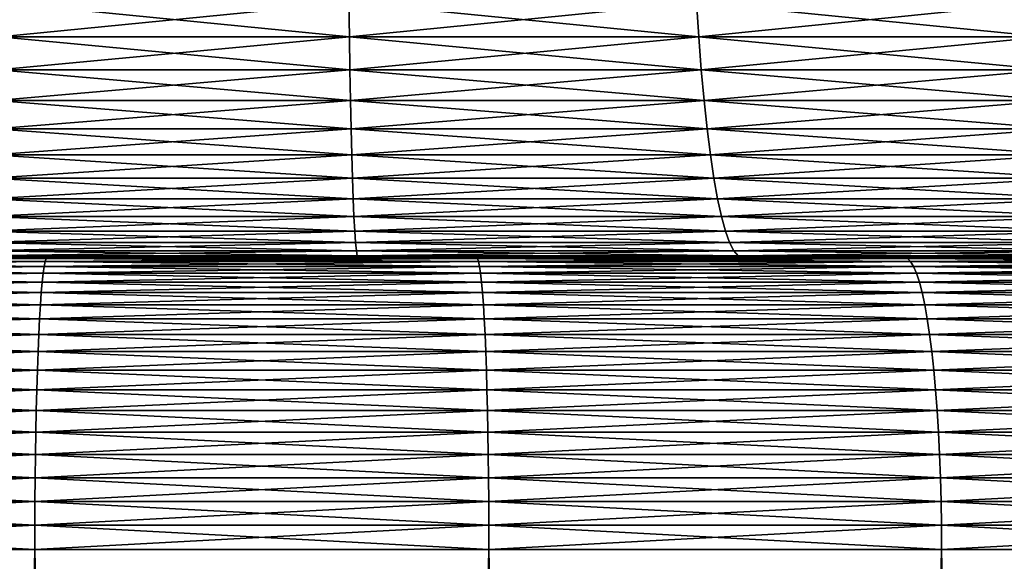
# Model space of a CAD drawing. Extents: x -30 to 30, y -35.1 to 0.
# Drawn here: x -0.2 to 0.8, y -10.4 to -9.9 of the extents above; entities that cross this region are included whole.
import ezdxf

# ---------------------------------------------------------------- set-up
doc = ezdxf.new("R2010")
doc.units = 0
doc.layers.add('L1', color=7, linetype='CONTINUOUS')

msp = doc.modelspace()

# ---------------------------------------------------------------- linework, layer by layer
at = {"layer": 'L1', "color": 7}
for points in [[(-0.268372, -9.837974, -4.151598), (0.089968, -9.873474, -4.180449), (-0.269737, -9.873474, -4.172707)], [(-0.268372, -9.837974, 4.151598), (-0.269737, -9.873474, 4.172707), (0.089513, -9.837974, 4.1593)], [(0.089513, -9.837974, 4.1593), (-0.269737, -9.873474, 4.172707), (0.089968, -9.873474, 4.180449)], [(0.089513, -9.837974, -4.1593), (0.089968, -9.873474, -4.180449), (-0.268372, -9.837974, -4.151598)], [(0.446735, -9.837974, -4.136208), (0.449006, -9.873474, -4.15724), (0.089513, -9.837974, -4.1593)], [(0.089513, -9.837974, -4.1593), (0.449006, -9.873474, -4.15724), (0.089968, -9.873474, -4.180449)], [(0.089513, -9.837974, 4.1593), (0.089968, -9.873474, 4.180449), (0.446735, -9.837974, 4.136208)], [(0.446735, -9.837974, 4.136208), (0.089968, -9.873474, 4.180449), (0.449006, -9.873474, 4.15724)], [(0.800649, -9.837974, -4.082493), (0.80472, -9.873474, -4.103251), (0.446735, -9.837974, -4.136208)], [(0.446735, -9.837974, -4.136208), (0.80472, -9.873474, -4.103251), (0.449006, -9.873474, -4.15724)], [(0.446735, -9.837974, 4.136208), (0.449006, -9.873474, 4.15724), (0.800649, -9.837974, 4.082493)], [(0.800649, -9.837974, 4.082493), (0.449006, -9.873474, 4.15724), (0.80472, -9.873474, 4.103251)], [(-0.269737, -9.873474, -4.172707), (0.090484, -9.907106, -4.204456), (-0.271286, -9.907106, -4.19667)], [(-0.269737, -9.873474, 4.172707), (-0.271286, -9.907106, 4.19667), (0.089968, -9.873474, 4.180449)], [(0.089968, -9.873474, 4.180449), (-0.271286, -9.907106, 4.19667), (0.090484, -9.907106, 4.204456)], [(0.089968, -9.873474, -4.180449), (0.090484, -9.907106, -4.204456), (-0.269737, -9.873474, -4.172707)], [(0.449006, -9.873474, -4.15724), (0.451585, -9.907106, -4.181114), (0.089968, -9.873474, -4.180449)], [(0.089968, -9.873474, -4.180449), (0.451585, -9.907106, -4.181114), (0.090484, -9.907106, -4.204456)], [(0.089968, -9.873474, 4.180449), (0.090484, -9.907106, 4.204456), (0.449006, -9.873474, 4.15724)], [(0.449006, -9.873474, 4.15724), (0.090484, -9.907106, 4.204456), (0.451585, -9.907106, 4.181114)], [(0.80472, -9.873474, -4.103251), (0.809342, -9.907106, -4.126816), (0.449006, -9.873474, -4.15724)], [(0.449006, -9.873474, -4.15724), (0.809342, -9.907106, -4.126816), (0.451585, -9.907106, -4.181114)], [(0.449006, -9.873474, 4.15724), (0.451585, -9.907106, 4.181114), (0.80472, -9.873474, 4.103251)], [(0.80472, -9.873474, 4.103251), (0.451585, -9.907106, 4.181114), (0.809342, -9.907106, 4.126816)], [(-0.271286, -9.907106, -4.19667), (0.091059, -9.938641, -4.231158), (-0.273009, -9.938641, -4.223323)], [(-0.271286, -9.907106, 4.19667), (-0.273009, -9.938641, 4.223323), (0.090484, -9.907106, 4.204456)], [(0.090484, -9.907106, 4.204456), (-0.273009, -9.938641, 4.223323), (0.091059, -9.938641, 4.231158)], [(0.090484, -9.907106, -4.204456), (0.091059, -9.938641, -4.231158), (-0.271286, -9.907106, -4.19667)], [(0.451585, -9.907106, -4.181114), (0.454453, -9.938641, -4.207667), (0.090484, -9.907106, -4.204456)], [(0.090484, -9.907106, -4.204456), (0.454453, -9.938641, -4.207667), (0.091059, -9.938641, -4.231158)], [(0.090484, -9.907106, 4.204456), (0.091059, -9.938641, 4.231158), (0.451585, -9.907106, 4.181114)], [(0.451585, -9.907106, 4.181114), (0.091059, -9.938641, 4.231158), (0.454453, -9.938641, 4.207667)], [(0.809342, -9.907106, -4.126816), (0.814482, -9.938641, -4.153024), (0.451585, -9.907106, -4.181114)], [(0.451585, -9.907106, -4.181114), (0.814482, -9.938641, -4.153024), (0.454453, -9.938641, -4.207667)], [(0.451585, -9.907106, 4.181114), (0.454453, -9.938641, 4.207667), (0.809342, -9.907106, 4.126816)], [(0.809342, -9.907106, 4.126816), (0.454453, -9.938641, 4.207667), (0.814482, -9.938641, 4.153024)], [(-0.273009, -9.938641, -4.223323), (0.091688, -9.967862, -4.260373), (-0.274894, -9.967862, -4.252484)], [(-0.273009, -9.938641, 4.223323), (-0.274894, -9.967862, 4.252484), (0.091059, -9.938641, 4.231158)], [(0.091059, -9.938641, 4.231158), (-0.274894, -9.967862, 4.252484), (0.091688, -9.967862, 4.260373)], [(0.091059, -9.938641, -4.231158), (0.091688, -9.967862, -4.260373), (-0.273009, -9.938641, -4.223323)], [(0.454453, -9.938641, -4.207667), (0.457591, -9.967862, -4.23672), (0.091059, -9.938641, -4.231158)], [(0.091059, -9.938641, -4.231158), (0.457591, -9.967862, -4.23672), (0.091688, -9.967862, -4.260373)], [(0.091059, -9.938641, 4.231158), (0.091688, -9.967862, 4.260373), (0.454453, -9.938641, 4.207667)], [(0.454453, -9.938641, 4.207667), (0.091688, -9.967862, 4.260373), (0.457591, -9.967862, 4.23672)], [(0.814482, -9.938641, -4.153024), (0.820105, -9.967862, -4.181699), (0.454453, -9.938641, -4.207667)], [(0.454453, -9.938641, -4.207667), (0.820105, -9.967862, -4.181699), (0.457591, -9.967862, -4.23672)], [(0.454453, -9.938641, 4.207667), (0.457591, -9.967862, 4.23672), (0.814482, -9.938641, 4.153024)], [(0.814482, -9.938641, 4.153024), (0.457591, -9.967862, 4.23672), (0.820105, -9.967862, 4.181699)], [(-0.274894, -9.967862, -4.252484), (0.092366, -9.99457, -4.2919), (-0.276928, -9.99457, -4.283952)], [(-0.274894, -9.967862, 4.252484), (-0.276928, -9.99457, 4.283952), (0.091688, -9.967862, 4.260373)], [(0.091688, -9.967862, 4.260373), (-0.276928, -9.99457, 4.283952), (0.092366, -9.99457, 4.2919)], [(0.091688, -9.967862, -4.260373), (0.092366, -9.99457, -4.2919), (-0.274894, -9.967862, -4.252484)], [(0.457591, -9.967862, -4.23672), (0.460977, -9.99457, -4.268072), (0.091688, -9.967862, -4.260373)], [(0.091688, -9.967862, -4.260373), (0.460977, -9.99457, -4.268072), (0.092366, -9.99457, -4.2919)], [(0.091688, -9.967862, 4.260373), (0.092366, -9.99457, 4.2919), (0.457591, -9.967862, 4.23672)], [(0.457591, -9.967862, 4.23672), (0.092366, -9.99457, 4.2919), (0.460977, -9.99457, 4.268072)], [(0.820105, -9.967862, -4.181699), (0.826174, -9.99457, -4.212644), (0.457591, -9.967862, -4.23672)], [(0.457591, -9.967862, -4.23672), (0.826174, -9.99457, -4.212644), (0.460977, -9.99457, -4.268072)], [(0.457591, -9.967862, 4.23672), (0.460977, -9.99457, 4.268072), (0.820105, -9.967862, 4.181699)], [(0.820105, -9.967862, 4.181699), (0.460977, -9.99457, 4.268072), (0.826174, -9.99457, 4.212644)], [(-0.276928, -9.99457, -4.283952), (0.09309, -10.01858, -4.325524), (-0.279098, -10.01858, -4.317515)], [(-0.276928, -9.99457, 4.283952), (-0.279098, -10.01858, 4.317515), (0.092366, -9.99457, 4.2919)], [(0.092366, -9.99457, 4.2919), (-0.279098, -10.01858, 4.317515), (0.09309, -10.01858, 4.325524)], [(0.092366, -9.99457, -4.2919), (0.09309, -10.01858, -4.325524), (-0.276928, -9.99457, -4.283952)], [(0.460977, -9.99457, -4.268072), (0.464588, -10.01858, -4.301509), (0.092366, -9.99457, -4.2919)], [(0.092366, -9.99457, -4.2919), (0.464588, -10.01858, -4.301509), (0.09309, -10.01858, -4.325524)], [(0.092366, -9.99457, 4.2919), (0.09309, -10.01858, 4.325524), (0.460977, -9.99457, 4.268072)], [(0.460977, -9.99457, 4.268072), (0.09309, -10.01858, 4.325524), (0.464588, -10.01858, 4.301509)], [(0.826174, -9.99457, -4.212644), (0.832647, -10.01858, -4.245648), (0.460977, -9.99457, -4.268072)], [(0.460977, -9.99457, -4.268072), (0.832647, -10.01858, -4.245648), (0.464588, -10.01858, -4.301509)], [(0.460977, -9.99457, 4.268072), (0.464588, -10.01858, 4.301509), (0.826174, -9.99457, 4.212644)], [(0.826174, -9.99457, 4.212644), (0.464588, -10.01858, 4.301509), (0.832647, -10.01858, 4.245648)], [(-0.279098, -10.01858, -4.317515), (0.093854, -10.03974, -4.361017), (-0.281388, -10.03974, -4.352941)], [(-0.279098, -10.01858, 4.317515), (-0.281388, -10.03974, 4.352941), (0.09309, -10.01858, 4.325524)], [(0.09309, -10.01858, 4.325524), (-0.281388, -10.03974, 4.352941), (0.093854, -10.03974, 4.361017)], [(0.09309, -10.01858, -4.325524), (0.093854, -10.03974, -4.361017), (-0.279098, -10.01858, -4.317515)], [(0.464588, -10.01858, -4.301509), (0.4684, -10.03974, -4.336805), (0.09309, -10.01858, -4.325524)], [(0.09309, -10.01858, -4.325524), (0.4684, -10.03974, -4.336805), (0.093854, -10.03974, -4.361017)], [(0.09309, -10.01858, 4.325524), (0.093854, -10.03974, 4.361017), (0.464588, -10.01858, 4.301509)], [(0.464588, -10.01858, 4.301509), (0.093854, -10.03974, 4.361017), (0.4684, -10.03974, 4.336805)], [(0.832647, -10.01858, -4.245648), (0.839479, -10.03974, -4.280485), (0.464588, -10.01858, -4.301509)], [(0.464588, -10.01858, -4.301509), (0.839479, -10.03974, -4.280485), (0.4684, -10.03974, -4.336805)], [(0.464588, -10.01858, 4.301509), (0.4684, -10.03974, 4.336805), (0.832647, -10.01858, 4.245648)], [(0.832647, -10.01858, 4.245648), (0.4684, -10.03974, 4.336805), (0.839479, -10.03974, 4.280485)], [(-0.281388, -10.03974, -4.352941), (0.094653, -10.05789, -4.398134), (-0.283783, -10.05789, -4.38999)], [(-0.281388, -10.03974, 4.352941), (-0.283783, -10.05789, 4.38999), (0.093854, -10.03974, 4.361017)], [(0.093854, -10.03974, 4.361017), (-0.283783, -10.05789, 4.38999), (0.094653, -10.05789, 4.398134)], [(0.093854, -10.03974, -4.361017), (0.094653, -10.05789, -4.398134), (-0.281388, -10.03974, -4.352941)], [(0.4684, -10.03974, -4.336805), (0.472387, -10.05789, -4.373716), (0.093854, -10.03974, -4.361017)], [(0.093854, -10.03974, -4.361017), (0.472387, -10.05789, -4.373716), (0.094653, -10.05789, -4.398134)], [(0.093854, -10.03974, 4.361017), (0.094653, -10.05789, 4.398134), (0.4684, -10.03974, 4.336805)], [(0.4684, -10.03974, 4.336805), (0.094653, -10.05789, 4.398134), (0.472387, -10.05789, 4.373716)], [(0.839479, -10.03974, -4.280485), (0.846624, -10.05789, -4.316917), (0.4684, -10.03974, -4.336805)], [(0.4684, -10.03974, -4.336805), (0.846624, -10.05789, -4.316917), (0.472387, -10.05789, -4.373716)], [(0.4684, -10.03974, 4.336805), (0.472387, -10.05789, 4.373716), (0.839479, -10.03974, 4.280485)], [(0.839479, -10.03974, 4.280485), (0.472387, -10.05789, 4.373716), (0.846624, -10.05789, 4.316917)], [(-0.283783, -10.05789, -4.38999), (0.095481, -10.07291, -4.436623), (-0.286266, -10.07291, -4.428407)], [(-0.283783, -10.05789, 4.38999), (-0.286266, -10.07291, 4.428407), (0.094653, -10.05789, 4.398134)], [(0.094653, -10.05789, 4.398134), (-0.286266, -10.07291, 4.428407), (0.095481, -10.07291, 4.436623)], [(0.094653, -10.05789, -4.398134), (0.095481, -10.07291, -4.436623), (-0.283783, -10.05789, -4.38999)], [(0.472387, -10.05789, -4.373716), (0.476521, -10.07291, -4.411991), (0.094653, -10.05789, -4.398134)], [(0.094653, -10.05789, -4.398134), (0.476521, -10.07291, -4.411991), (0.095481, -10.07291, -4.436623)], [(0.094653, -10.05789, 4.398134), (0.095481, -10.07291, 4.436623), (0.472387, -10.05789, 4.373716)], [(0.472387, -10.05789, 4.373716), (0.095481, -10.07291, 4.436623), (0.476521, -10.07291, 4.411991)], [(0.846624, -10.05789, -4.316917), (0.854033, -10.07291, -4.354695), (0.472387, -10.05789, -4.373716)], [(0.472387, -10.05789, -4.373716), (0.854033, -10.07291, -4.354695), (0.476521, -10.07291, -4.411991)], [(0.472387, -10.05789, 4.373716), (0.476521, -10.07291, 4.411991), (0.846624, -10.05789, 4.316917)], [(0.846624, -10.05789, 4.316917), (0.476521, -10.07291, 4.411991), (0.854033, -10.07291, 4.354695)], [(-0.286266, -10.07291, -4.428407), (0.096333, -10.0847, -4.476221), (-0.288821, -10.0847, -4.467932)], [(-0.286266, -10.07291, 4.428407), (-0.288821, -10.0847, 4.467932), (0.095481, -10.07291, 4.436623)], [(0.095481, -10.07291, 4.436623), (-0.288821, -10.0847, 4.467932), (0.096333, -10.0847, 4.476221)], [(0.095481, -10.07291, -4.436623), (0.096333, -10.0847, -4.476221), (-0.286266, -10.07291, -4.428407)], [(0.476521, -10.07291, -4.411991), (0.480774, -10.0847, -4.451369), (0.095481, -10.07291, -4.436623)], [(0.095481, -10.07291, -4.436623), (0.480774, -10.0847, -4.451369), (0.096333, -10.0847, -4.476221)], [(0.095481, -10.07291, 4.436623), (0.096333, -10.0847, 4.476221), (0.476521, -10.07291, 4.411991)], [(0.476521, -10.07291, 4.411991), (0.096333, -10.0847, 4.476221), (0.480774, -10.0847, 4.451369)], [(0.854033, -10.07291, -4.354695), (0.861655, -10.0847, -4.393562), (0.476521, -10.07291, -4.411991)], [(0.476521, -10.07291, -4.411991), (0.861655, -10.0847, -4.393562), (0.480774, -10.0847, -4.451369)], [(0.476521, -10.07291, 4.411991), (0.480774, -10.0847, 4.451369), (0.854033, -10.07291, 4.354695)], [(0.854033, -10.07291, 4.354695), (0.480774, -10.0847, 4.451369), (0.861655, -10.0847, 4.393562)], [(-0.288821, -10.0847, -4.467932), (0.097203, -10.09318, -4.516657), (-0.29143, -10.09318, -4.508293)], [(-0.288821, -10.0847, 4.467932), (-0.29143, -10.09318, 4.508293), (0.096333, -10.0847, 4.476221)], [(0.096333, -10.0847, 4.476221), (-0.29143, -10.09318, 4.508293), (0.097203, -10.09318, 4.516657)], [(0.096333, -10.0847, -4.476221), (0.097203, -10.09318, -4.516657), (-0.288821, -10.0847, -4.467932)], [(0.480774, -10.0847, -4.451369), (0.485117, -10.09318, -4.491581), (0.096333, -10.0847, -4.476221)], [(0.096333, -10.0847, -4.476221), (0.485117, -10.09318, -4.491581), (0.097203, -10.09318, -4.516657)], [(0.096333, -10.0847, 4.476221), (0.097203, -10.09318, 4.516657), (0.480774, -10.0847, 4.451369)], [(0.480774, -10.0847, 4.451369), (0.097203, -10.09318, 4.516657), (0.485117, -10.09318, 4.491581)], [(0.861655, -10.0847, -4.393562), (0.869439, -10.09318, -4.433251), (0.480774, -10.0847, -4.451369)], [(0.480774, -10.0847, -4.451369), (0.869439, -10.09318, -4.433251), (0.485117, -10.09318, -4.491581)], [(0.480774, -10.0847, 4.451369), (0.485117, -10.09318, 4.491581), (0.861655, -10.0847, 4.393562)], [(0.861655, -10.0847, 4.393562), (0.485117, -10.09318, 4.491581), (0.869439, -10.09318, 4.433251)], [(-0.296739, -10.1, 4.590419), (-1.095532, -10.1, 22.58329), (0.098974, -10.1, 4.598935)], [(0.098974, -10.1, 4.598935), (-1.095532, -10.1, 22.58329), (-0.660493, -10.1, 22.65788)], [(0.098974, -10.1, -4.598935), (-0.660493, -10.1, -22.65788), (-1.095532, -10.1, -22.58329)], [(0.098974, -10.1, -4.598935), (-1.095532, -10.1, -22.58329), (-0.296739, -10.1, -4.590419)], [(-0.663639, -10.10102, -22.68246), (-0.660493, -10.1, -22.65788), (-0.220694, -10.1, -22.69531)], [(-0.663639, -10.10102, -22.68246), (-0.220694, -10.1, -22.69531), (-0.221746, -10.10102, -22.72007)], [(-0.221746, -10.10102, 22.72007), (-0.660493, -10.1, 22.65788), (-0.663639, -10.10102, 22.68246)], [(0.098974, -10.1, 4.598935), (-0.660493, -10.1, 22.65788), (-0.220694, -10.1, 22.69531)], [(-0.220694, -10.1, -22.69531), (-0.660493, -10.1, -22.65788), (0.098974, -10.1, -4.598935)], [(-0.221746, -10.10102, 22.72007), (-0.220694, -10.1, 22.69531), (-0.660493, -10.1, 22.65788)], [(-0.294075, -10.09829, -4.549215), (0.098974, -10.1, -4.598935), (-0.296739, -10.1, -4.590419)], [(-0.294075, -10.09829, 4.549215), (-0.296739, -10.1, 4.590419), (0.098086, -10.09829, 4.557655)], [(0.098086, -10.09829, 4.557655), (-0.296739, -10.1, 4.590419), (0.098974, -10.1, 4.598935)], [(-0.29143, -10.09318, -4.508293), (0.098086, -10.09829, -4.557655), (-0.294075, -10.09829, -4.549215)], [(-0.29143, -10.09318, 4.508293), (-0.294075, -10.09829, 4.549215), (0.097203, -10.09318, 4.516657)], [(0.097203, -10.09318, 4.516657), (-0.294075, -10.09829, 4.549215), (0.098086, -10.09829, 4.557655)], [(0.098086, -10.09829, -4.557655), (0.098974, -10.1, -4.598935), (-0.294075, -10.09829, -4.549215)], [(0.097203, -10.09318, -4.516657), (0.098086, -10.09829, -4.557655), (-0.29143, -10.09318, -4.508293)], [(-0.221746, -10.10102, -22.72007), (-0.220694, -10.1, -22.69531), (0.220694, -10.1, -22.69531)], [(-0.221746, -10.10102, -22.72007), (0.220694, -10.1, -22.69531), (0.221746, -10.10102, -22.72007)], [(0.221746, -10.10102, 22.72007), (-0.220694, -10.1, 22.69531), (-0.221746, -10.10102, 22.72007)], [(-0.220694, -10.1, 22.69531), (0.220694, -10.1, 22.69531), (0.098974, -10.1, 4.598935)], [(0.098974, -10.1, -4.598935), (0.220694, -10.1, -22.69531), (-0.220694, -10.1, -22.69531)], [(0.221746, -10.10102, 22.72007), (0.220694, -10.1, 22.69531), (-0.220694, -10.1, 22.69531)], [(0.485117, -10.09318, -4.491581), (0.48952, -10.09829, -4.532352), (0.097203, -10.09318, -4.516657)], [(0.097203, -10.09318, -4.516657), (0.48952, -10.09829, -4.532352), (0.098086, -10.09829, -4.557655)], [(0.097203, -10.09318, 4.516657), (0.098086, -10.09829, 4.557655), (0.485117, -10.09318, 4.491581)], [(0.485117, -10.09318, 4.491581), (0.098086, -10.09829, 4.557655), (0.48952, -10.09829, 4.532352)], [(0.48952, -10.09829, -4.532352), (0.493954, -10.1, -4.573402), (0.098086, -10.09829, -4.557655)], [(0.098086, -10.09829, -4.557655), (0.493954, -10.1, -4.573402), (0.098974, -10.1, -4.598935)], [(0.098086, -10.09829, 4.557655), (0.098974, -10.1, 4.598935), (0.48952, -10.09829, 4.532352)], [(0.48952, -10.09829, 4.532352), (0.098974, -10.1, 4.598935), (0.493954, -10.1, 4.573402)], [(1.095532, -10.1, 22.58329), (1.522678, -10.1, 22.47207), (0.098974, -10.1, 4.598935)], [(0.098974, -10.1, 4.598935), (1.522678, -10.1, 22.47207), (1.938854, -10.1, 22.32502)], [(0.098974, -10.1, 4.598935), (1.938854, -10.1, 22.32502), (0.493954, -10.1, 4.573402)], [(0.098974, -10.1, 4.598935), (0.220694, -10.1, 22.69531), (0.660493, -10.1, 22.65788)], [(0.098974, -10.1, 4.598935), (0.660493, -10.1, 22.65788), (1.095532, -10.1, 22.58329)], [(1.522678, -10.1, -22.47207), (1.095532, -10.1, -22.58329), (0.098974, -10.1, -4.598935)], [(1.095532, -10.1, -22.58329), (0.660493, -10.1, -22.65788), (0.098974, -10.1, -4.598935)], [(0.098974, -10.1, -4.598935), (0.660493, -10.1, -22.65788), (0.220694, -10.1, -22.69531)], [(0.493954, -10.1, -4.573402), (2.34106, -10.1, -22.14321), (0.098974, -10.1, -4.598935)], [(0.098974, -10.1, -4.598935), (2.34106, -10.1, -22.14321), (1.938854, -10.1, -22.32502)], [(0.098974, -10.1, -4.598935), (1.938854, -10.1, -22.32502), (1.522678, -10.1, -22.47207)], [(0.221746, -10.10102, -22.72007), (0.220694, -10.1, -22.69531), (0.660493, -10.1, -22.65788)], [(0.663639, -10.10102, 22.68246), (0.660493, -10.1, 22.65788), (0.220694, -10.1, 22.69531)], [(0.663639, -10.10102, 22.68246), (0.220694, -10.1, 22.69531), (0.221746, -10.10102, 22.72007)], [(0.221746, -10.10102, -22.72007), (0.660493, -10.1, -22.65788), (0.663639, -10.10102, -22.68246)], [(0.869439, -10.09318, -4.433251), (0.877331, -10.09829, -4.473492), (0.485117, -10.09318, -4.491581)], [(0.485117, -10.09318, -4.491581), (0.877331, -10.09829, -4.473492), (0.48952, -10.09829, -4.532352)], [(0.485117, -10.09318, 4.491581), (0.48952, -10.09829, 4.532352), (0.869439, -10.09318, 4.433251)], [(0.869439, -10.09318, 4.433251), (0.48952, -10.09829, 4.532352), (0.877331, -10.09829, 4.473492)], [(0.877331, -10.09829, -4.473492), (0.885277, -10.1, -4.51401), (0.48952, -10.09829, -4.532352)], [(0.48952, -10.09829, -4.532352), (0.885277, -10.1, -4.51401), (0.493954, -10.1, -4.573402)], [(0.48952, -10.09829, 4.532352), (0.493954, -10.1, 4.573402), (0.877331, -10.09829, 4.473492)], [(0.877331, -10.09829, 4.473492), (0.493954, -10.1, 4.573402), (0.885277, -10.1, 4.51401)], [(0.493954, -10.1, 4.573402), (2.726398, -10.1, 21.92795), (3.092092, -10.1, 21.68079)], [(3.754172, -10.1, 21.09808), (0.885277, -10.1, 4.51401), (0.493954, -10.1, 4.573402)], [(3.754172, -10.1, 21.09808), (0.493954, -10.1, 4.573402), (3.435509, -10.1, 21.4035)], [(3.435509, -10.1, 21.4035), (0.493954, -10.1, 4.573402), (3.092092, -10.1, 21.68079)], [(0.493954, -10.1, -4.573402), (3.435509, -10.1, -21.4035), (3.092092, -10.1, -21.68079)], [(0.493954, -10.1, 4.573402), (1.938854, -10.1, 22.32502), (2.34106, -10.1, 22.14321)], [(0.493954, -10.1, 4.573402), (2.34106, -10.1, 22.14321), (2.726398, -10.1, 21.92795)], [(0.885277, -10.1, -4.51401), (4.045786, -10.1, -20.76674), (0.493954, -10.1, -4.573402)], [(0.493954, -10.1, -4.573402), (4.045786, -10.1, -20.76674), (3.754172, -10.1, -21.09808)], [(0.493954, -10.1, -4.573402), (3.754172, -10.1, -21.09808), (3.435509, -10.1, -21.4035)], [(3.092092, -10.1, -21.68079), (2.726398, -10.1, -21.92795), (0.493954, -10.1, -4.573402)], [(0.493954, -10.1, -4.573402), (2.726398, -10.1, -21.92795), (2.34106, -10.1, -22.14321)], [(0.663639, -10.10102, -22.68246), (0.660493, -10.1, -22.65788), (1.095532, -10.1, -22.58329)], [(1.100752, -10.10102, 22.60751), (1.095532, -10.1, 22.58329), (0.660493, -10.1, 22.65788)], [(1.100752, -10.10102, 22.60751), (0.660493, -10.1, 22.65788), (0.663639, -10.10102, 22.68246)], [(0.663639, -10.10102, -22.68246), (1.095532, -10.1, -22.58329), (1.100752, -10.10102, -22.60751)], [(-0.672865, -10.11625, -22.7545), (-0.669847, -10.10918, -22.73093), (-0.22382, -10.10918, -22.76889)], [(-0.672865, -10.11625, -22.7545), (-0.22382, -10.10918, -22.76889), (-0.224828, -10.11625, -22.79264)], [(-0.224828, -10.11625, 22.79264), (-0.669847, -10.10918, 22.73093), (-0.672865, -10.11625, 22.7545)], [(-0.669847, -10.10918, -22.73093), (-0.666765, -10.10409, -22.70686), (-0.22279, -10.10409, -22.74465)], [(-0.669847, -10.10918, -22.73093), (-0.22279, -10.10409, -22.74465), (-0.22382, -10.10918, -22.76889)], [(-0.22382, -10.10918, 22.76889), (-0.666765, -10.10409, 22.70686), (-0.669847, -10.10918, 22.73093)], [(-0.224828, -10.11625, 22.79264), (-0.22382, -10.10918, 22.76889), (-0.669847, -10.10918, 22.73093)], [(-0.666765, -10.10409, -22.70686), (-0.663639, -10.10102, -22.68246), (-0.221746, -10.10102, -22.72007)], [(-0.666765, -10.10409, -22.70686), (-0.221746, -10.10102, -22.72007), (-0.22279, -10.10409, -22.74465)], [(-0.22279, -10.10409, 22.74465), (-0.663639, -10.10102, 22.68246), (-0.666765, -10.10409, 22.70686)], [(-0.22382, -10.10918, 22.76889), (-0.22279, -10.10409, 22.74465), (-0.666765, -10.10409, 22.70686)], [(-0.22279, -10.10409, 22.74465), (-0.221746, -10.10102, 22.72007), (-0.663639, -10.10102, 22.68246)], [(-0.224828, -10.11625, -22.79264), (-0.22382, -10.10918, -22.76889), (0.22382, -10.10918, -22.76889)], [(-0.224828, -10.11625, -22.79264), (0.22382, -10.10918, -22.76889), (0.224828, -10.11625, -22.79264)], [(0.224828, -10.11625, 22.79264), (-0.22382, -10.10918, 22.76889), (-0.224828, -10.11625, 22.79264)], [(-0.22382, -10.10918, -22.76889), (-0.22279, -10.10409, -22.74465), (0.22279, -10.10409, -22.74465)], [(-0.22382, -10.10918, -22.76889), (0.22279, -10.10409, -22.74465), (0.22382, -10.10918, -22.76889)], [(0.22382, -10.10918, 22.76889), (-0.22279, -10.10409, 22.74465), (-0.22382, -10.10918, 22.76889)], [(0.224828, -10.11625, 22.79264), (0.22382, -10.10918, 22.76889), (-0.22382, -10.10918, 22.76889)], [(-0.22279, -10.10409, -22.74465), (-0.221746, -10.10102, -22.72007), (0.221746, -10.10102, -22.72007)], [(-0.22279, -10.10409, -22.74465), (0.221746, -10.10102, -22.72007), (0.22279, -10.10409, -22.74465)], [(0.22279, -10.10409, 22.74465), (-0.221746, -10.10102, 22.72007), (-0.22279, -10.10409, 22.74465)], [(0.22382, -10.10918, 22.76889), (0.22279, -10.10409, 22.74465), (-0.22279, -10.10409, 22.74465)], [(0.22279, -10.10409, 22.74465), (0.221746, -10.10102, 22.72007), (-0.221746, -10.10102, 22.72007)], [(0.22279, -10.10409, -22.74465), (0.221746, -10.10102, -22.72007), (0.663639, -10.10102, -22.68246)], [(0.666765, -10.10409, 22.70686), (0.663639, -10.10102, 22.68246), (0.221746, -10.10102, 22.72007)], [(0.666765, -10.10409, 22.70686), (0.221746, -10.10102, 22.72007), (0.22279, -10.10409, 22.74465)], [(0.22279, -10.10409, -22.74465), (0.663639, -10.10102, -22.68246), (0.666765, -10.10409, -22.70686)], [(0.22382, -10.10918, -22.76889), (0.22279, -10.10409, -22.74465), (0.666765, -10.10409, -22.70686)], [(0.669847, -10.10918, 22.73093), (0.666765, -10.10409, 22.70686), (0.22279, -10.10409, 22.74465)], [(0.669847, -10.10918, 22.73093), (0.22279, -10.10409, 22.74465), (0.22382, -10.10918, 22.76889)], [(0.22382, -10.10918, -22.76889), (0.666765, -10.10409, -22.70686), (0.669847, -10.10918, -22.73093)], [(0.224828, -10.11625, -22.79264), (0.22382, -10.10918, -22.76889), (0.669847, -10.10918, -22.73093)], [(0.672865, -10.11625, 22.7545), (0.669847, -10.10918, 22.73093), (0.22382, -10.10918, 22.76889)], [(0.672865, -10.11625, 22.7545), (0.22382, -10.10918, 22.76889), (0.224828, -10.11625, 22.79264)], [(0.224828, -10.11625, -22.79264), (0.669847, -10.10918, -22.73093), (0.672865, -10.11625, -22.7545)], [(0.666765, -10.10409, -22.70686), (0.663639, -10.10102, -22.68246), (1.100752, -10.10102, -22.60751)], [(1.105935, -10.10409, 22.63156), (1.100752, -10.10102, 22.60751), (0.663639, -10.10102, 22.68246)], [(1.105935, -10.10409, 22.63156), (0.663639, -10.10102, 22.68246), (0.666765, -10.10409, 22.70686)], [(0.666765, -10.10409, -22.70686), (1.100752, -10.10102, -22.60751), (1.105935, -10.10409, -22.63156)], [(0.669847, -10.10918, -22.73093), (0.666765, -10.10409, -22.70686), (1.105935, -10.10409, -22.63156)], [(1.111048, -10.10918, 22.65528), (1.105935, -10.10409, 22.63156), (0.666765, -10.10409, 22.70686)], [(1.111048, -10.10918, 22.65528), (0.666765, -10.10409, 22.70686), (0.669847, -10.10918, 22.73093)], [(0.669847, -10.10918, -22.73093), (1.105935, -10.10409, -22.63156), (1.111048, -10.10918, -22.65528)], [(0.672865, -10.11625, -22.7545), (0.669847, -10.10918, -22.73093), (1.111048, -10.10918, -22.65528)], [(1.116054, -10.11625, 22.67851), (1.111048, -10.10918, 22.65528), (0.669847, -10.10918, 22.73093)], [(1.116054, -10.11625, 22.67851), (0.669847, -10.10918, 22.73093), (0.672865, -10.11625, 22.7545)], [(0.672865, -10.11625, -22.7545), (1.111048, -10.10918, -22.65528), (1.116054, -10.11625, -22.67851)], [(-0.675799, -10.12527, -22.77741), (-0.672865, -10.11625, -22.7545), (-0.224828, -10.11625, -22.79264)], [(-0.675799, -10.12527, -22.77741), (-0.224828, -10.11625, -22.79264), (-0.225809, -10.12527, -22.81572)], [(-0.225809, -10.12527, 22.81572), (-0.672865, -10.11625, 22.7545), (-0.675799, -10.12527, 22.77741)], [(-0.225809, -10.12527, 22.81572), (-0.224828, -10.11625, 22.79264), (-0.672865, -10.11625, 22.7545)], [(-0.225809, -10.12527, -22.81572), (-0.224828, -10.11625, -22.79264), (0.224828, -10.11625, -22.79264)], [(-0.225809, -10.12527, -22.81572), (0.224828, -10.11625, -22.79264), (0.225809, -10.12527, -22.81572)], [(0.225809, -10.12527, 22.81572), (-0.224828, -10.11625, 22.79264), (-0.225809, -10.12527, 22.81572)], [(0.225809, -10.12527, 22.81572), (0.224828, -10.11625, 22.79264), (-0.224828, -10.11625, 22.79264)], [(0.225809, -10.12527, -22.81572), (0.224828, -10.11625, -22.79264), (0.672865, -10.11625, -22.7545)], [(0.675799, -10.12527, 22.77741), (0.672865, -10.11625, 22.7545), (0.224828, -10.11625, 22.79264)], [(0.675799, -10.12527, 22.77741), (0.224828, -10.11625, 22.79264), (0.225809, -10.12527, 22.81572)], [(0.225809, -10.12527, -22.81572), (0.672865, -10.11625, -22.7545), (0.675799, -10.12527, -22.77741)], [(0.675799, -10.12527, -22.77741), (0.672865, -10.11625, -22.7545), (1.116054, -10.11625, -22.67851)], [(1.120921, -10.12527, 22.70109), (1.116054, -10.11625, 22.67851), (0.672865, -10.11625, 22.7545)], [(1.120921, -10.12527, 22.70109), (0.672865, -10.11625, 22.7545), (0.675799, -10.12527, 22.77741)], [(0.675799, -10.12527, -22.77741), (1.116054, -10.11625, -22.67851), (1.120921, -10.12527, -22.70109)], [(-0.678629, -10.13616, -22.79951), (-0.675799, -10.12527, -22.77741), (-0.225809, -10.12527, -22.81572)], [(-0.678629, -10.13616, -22.79951), (-0.225809, -10.12527, -22.81572), (-0.226754, -10.13616, -22.83797)], [(-0.226754, -10.13616, 22.83797), (-0.675799, -10.12527, 22.77741), (-0.678629, -10.13616, 22.79951)], [(-0.226754, -10.13616, 22.83797), (-0.225809, -10.12527, 22.81572), (-0.675799, -10.12527, 22.77741)], [(-0.226754, -10.13616, -22.83797), (-0.225809, -10.12527, -22.81572), (0.225809, -10.12527, -22.81572)], [(-0.226754, -10.13616, -22.83797), (0.225809, -10.12527, -22.81572), (0.226754, -10.13616, -22.83797)], [(0.226754, -10.13616, 22.83797), (-0.225809, -10.12527, 22.81572), (-0.226754, -10.13616, 22.83797)], [(0.226754, -10.13616, 22.83797), (0.225809, -10.12527, 22.81572), (-0.225809, -10.12527, 22.81572)], [(0.226754, -10.13616, -22.83797), (0.225809, -10.12527, -22.81572), (0.675799, -10.12527, -22.77741)], [(0.678629, -10.13616, 22.79951), (0.675799, -10.12527, 22.77741), (0.225809, -10.12527, 22.81572)], [(0.678629, -10.13616, 22.79951), (0.225809, -10.12527, 22.81572), (0.226754, -10.13616, 22.83797)], [(0.226754, -10.13616, -22.83797), (0.675799, -10.12527, -22.77741), (0.678629, -10.13616, -22.79951)], [(0.678629, -10.13616, -22.79951), (0.675799, -10.12527, -22.77741), (1.120921, -10.12527, -22.70109)], [(1.125614, -10.13616, 22.72287), (1.120921, -10.12527, 22.70109), (0.675799, -10.12527, 22.77741)], [(1.125614, -10.13616, 22.72287), (0.675799, -10.12527, 22.77741), (0.678629, -10.13616, 22.79951)], [(0.678629, -10.13616, -22.79951), (1.120921, -10.12527, -22.70109), (1.125614, -10.13616, -22.72287)], [(-0.681334, -10.14885, -22.82064), (-0.678629, -10.13616, -22.79951), (-0.226754, -10.13616, -22.83797)], [(-0.681334, -10.14885, -22.82064), (-0.226754, -10.13616, -22.83797), (-0.227658, -10.14885, -22.85925)], [(-0.227658, -10.14885, 22.85925), (-0.678629, -10.13616, 22.79951), (-0.681334, -10.14885, 22.82064)], [(-0.227658, -10.14885, 22.85925), (-0.226754, -10.13616, 22.83797), (-0.678629, -10.13616, 22.79951)], [(-0.227658, -10.14885, -22.85925), (-0.226754, -10.13616, -22.83797), (0.226754, -10.13616, -22.83797)], [(-0.227658, -10.14885, -22.85925), (0.226754, -10.13616, -22.83797), (0.227658, -10.14885, -22.85925)], [(0.227658, -10.14885, 22.85925), (-0.226754, -10.13616, 22.83797), (-0.227658, -10.14885, 22.85925)], [(0.227658, -10.14885, 22.85925), (0.226754, -10.13616, 22.83797), (-0.226754, -10.13616, 22.83797)], [(0.227658, -10.14885, -22.85925), (0.226754, -10.13616, -22.83797), (0.678629, -10.13616, -22.79951)], [(0.681334, -10.14885, 22.82064), (0.678629, -10.13616, 22.79951), (0.226754, -10.13616, 22.83797)], [(0.681334, -10.14885, 22.82064), (0.226754, -10.13616, 22.83797), (0.227658, -10.14885, 22.85925)], [(0.227658, -10.14885, -22.85925), (0.678629, -10.13616, -22.79951), (0.681334, -10.14885, -22.82064)], [(0.681334, -10.14885, -22.82064), (0.678629, -10.13616, -22.79951), (1.125614, -10.13616, -22.72287)], [(1.130101, -10.14885, 22.74369), (1.125614, -10.13616, 22.72287), (0.678629, -10.13616, 22.79951)], [(1.130101, -10.14885, 22.74369), (0.678629, -10.13616, 22.79951), (0.681334, -10.14885, 22.82064)], [(0.681334, -10.14885, -22.82064), (1.125614, -10.13616, -22.72287), (1.130101, -10.14885, -22.74369)], [(-0.683898, -10.16326, -22.84065), (-0.681334, -10.14885, -22.82064), (-0.227658, -10.14885, -22.85925)], [(-0.683898, -10.16326, -22.84065), (-0.227658, -10.14885, -22.85925), (-0.228515, -10.16326, -22.87941)], [(-0.228515, -10.16326, 22.87941), (-0.681334, -10.14885, 22.82064), (-0.683898, -10.16326, 22.84065)], [(-0.228515, -10.16326, 22.87941), (-0.227658, -10.14885, 22.85925), (-0.681334, -10.14885, 22.82064)], [(-0.228515, -10.16326, -22.87941), (-0.227658, -10.14885, -22.85925), (0.227658, -10.14885, -22.85925)], [(-0.228515, -10.16326, -22.87941), (0.227658, -10.14885, -22.85925), (0.228515, -10.16326, -22.87941)], [(0.228515, -10.16326, 22.87941), (-0.227658, -10.14885, 22.85925), (-0.228515, -10.16326, 22.87941)], [(0.228515, -10.16326, 22.87941), (0.227658, -10.14885, 22.85925), (-0.227658, -10.14885, 22.85925)], [(0.228515, -10.16326, -22.87941), (0.227658, -10.14885, -22.85925), (0.681334, -10.14885, -22.82064)], [(0.683898, -10.16326, 22.84065), (0.681334, -10.14885, 22.82064), (0.227658, -10.14885, 22.85925)], [(0.683898, -10.16326, 22.84065), (0.227658, -10.14885, 22.85925), (0.228515, -10.16326, 22.87941)], [(0.228515, -10.16326, -22.87941), (0.681334, -10.14885, -22.82064), (0.683898, -10.16326, -22.84065)], [(0.683898, -10.16326, -22.84065), (0.681334, -10.14885, -22.82064), (1.130101, -10.14885, -22.74369)], [(1.134353, -10.16326, 22.76342), (1.130101, -10.14885, 22.74369), (0.681334, -10.14885, 22.82064)], [(1.134353, -10.16326, 22.76342), (0.681334, -10.14885, 22.82064), (0.683898, -10.16326, 22.84065)], [(0.683898, -10.16326, -22.84065), (1.130101, -10.14885, -22.74369), (1.134353, -10.16326, -22.76342)], [(-0.686301, -10.17928, -22.85942), (-0.683898, -10.16326, -22.84065), (-0.228515, -10.16326, -22.87941)], [(-0.686301, -10.17928, -22.85942), (-0.228515, -10.16326, -22.87941), (-0.229318, -10.17928, -22.89832)], [(-0.229318, -10.17928, 22.89832), (-0.683898, -10.16326, 22.84065), (-0.686301, -10.17928, 22.85942)], [(-0.229318, -10.17928, 22.89832), (-0.228515, -10.16326, 22.87941), (-0.683898, -10.16326, 22.84065)], [(-0.229318, -10.17928, -22.89832), (-0.228515, -10.16326, -22.87941), (0.228515, -10.16326, -22.87941)], [(-0.229318, -10.17928, -22.89832), (0.228515, -10.16326, -22.87941), (0.229318, -10.17928, -22.89832)], [(0.229318, -10.17928, 22.89832), (-0.228515, -10.16326, 22.87941), (-0.229318, -10.17928, 22.89832)], [(0.229318, -10.17928, 22.89832), (0.228515, -10.16326, 22.87941), (-0.228515, -10.16326, 22.87941)], [(0.229318, -10.17928, -22.89832), (0.228515, -10.16326, -22.87941), (0.683898, -10.16326, -22.84065)], [(0.686301, -10.17928, 22.85942), (0.683898, -10.16326, 22.84065), (0.228515, -10.16326, 22.87941)], [(0.686301, -10.17928, 22.85942), (0.228515, -10.16326, 22.87941), (0.229318, -10.17928, 22.89832)], [(0.229318, -10.17928, -22.89832), (0.683898, -10.16326, -22.84065), (0.686301, -10.17928, -22.85942)], [(0.686301, -10.17928, -22.85942), (0.683898, -10.16326, -22.84065), (1.134353, -10.16326, -22.76342)], [(1.138339, -10.17928, 22.78191), (1.134353, -10.16326, 22.76342), (0.683898, -10.16326, 22.84065)], [(1.138339, -10.17928, 22.78191), (0.683898, -10.16326, 22.84065), (0.686301, -10.17928, 22.85942)], [(0.686301, -10.17928, -22.85942), (1.134353, -10.16326, -22.76342), (1.138339, -10.17928, -22.78191)], [(-0.688528, -10.19682, -22.87681), (-0.686301, -10.17928, -22.85942), (-0.229318, -10.17928, -22.89832)], [(-0.688528, -10.19682, -22.87681), (-0.229318, -10.17928, -22.89832), (-0.230062, -10.19682, -22.91583)], [(-0.230062, -10.19682, 22.91583), (-0.686301, -10.17928, 22.85942), (-0.688528, -10.19682, 22.87681)], [(-0.230062, -10.19682, 22.91583), (-0.229318, -10.17928, 22.89832), (-0.686301, -10.17928, 22.85942)], [(-0.230062, -10.19682, -22.91583), (-0.229318, -10.17928, -22.89832), (0.229318, -10.17928, -22.89832)], [(-0.230062, -10.19682, -22.91583), (0.229318, -10.17928, -22.89832), (0.230062, -10.19682, -22.91583)], [(0.230062, -10.19682, 22.91583), (-0.229318, -10.17928, 22.89832), (-0.230062, -10.19682, 22.91583)], [(0.230062, -10.19682, 22.91583), (0.229318, -10.17928, 22.89832), (-0.229318, -10.17928, 22.89832)], [(0.230062, -10.19682, -22.91583), (0.229318, -10.17928, -22.89832), (0.686301, -10.17928, -22.85942)], [(0.688528, -10.19682, 22.87681), (0.686301, -10.17928, 22.85942), (0.229318, -10.17928, 22.89832)], [(0.688528, -10.19682, 22.87681), (0.229318, -10.17928, 22.89832), (0.230062, -10.19682, 22.91583)], [(0.230062, -10.19682, -22.91583), (0.686301, -10.17928, -22.85942), (0.688528, -10.19682, -22.87681)], [(0.688528, -10.19682, -22.87681), (0.686301, -10.17928, -22.85942), (1.138339, -10.17928, -22.78191)], [(1.142033, -10.19682, 22.79905), (1.138339, -10.17928, 22.78191), (0.686301, -10.17928, 22.85942)], [(1.142033, -10.19682, 22.79905), (0.686301, -10.17928, 22.85942), (0.688528, -10.19682, 22.87681)], [(0.688528, -10.19682, -22.87681), (1.138339, -10.17928, -22.78191), (1.142033, -10.19682, -22.79905)], [(-0.690563, -10.21574, -22.89271), (-0.688528, -10.19682, -22.87681), (-0.230062, -10.19682, -22.91583)], [(-0.690563, -10.21574, -22.89271), (-0.230062, -10.19682, -22.91583), (-0.230742, -10.21574, -22.93184)], [(-0.230742, -10.21574, 22.93184), (-0.688528, -10.19682, 22.87681), (-0.690563, -10.21574, 22.89271)], [(-0.230742, -10.21574, 22.93184), (-0.230062, -10.19682, 22.91583), (-0.688528, -10.19682, 22.87681)], [(-0.230742, -10.21574, -22.93184), (-0.230062, -10.19682, -22.91583), (0.230062, -10.19682, -22.91583)], [(-0.230742, -10.21574, -22.93184), (0.230062, -10.19682, -22.91583), (0.230742, -10.21574, -22.93184)], [(0.230742, -10.21574, 22.93184), (-0.230062, -10.19682, 22.91583), (-0.230742, -10.21574, 22.93184)], [(0.230742, -10.21574, 22.93184), (0.230062, -10.19682, 22.91583), (-0.230062, -10.19682, 22.91583)], [(0.230742, -10.21574, -22.93184), (0.230062, -10.19682, -22.91583), (0.688528, -10.19682, -22.87681)], [(0.690563, -10.21574, 22.89271), (0.688528, -10.19682, 22.87681), (0.230062, -10.19682, 22.91583)], [(0.690563, -10.21574, 22.89271), (0.230062, -10.19682, 22.91583), (0.230742, -10.21574, 22.93184)], [(0.230742, -10.21574, -22.93184), (0.688528, -10.19682, -22.87681), (0.690563, -10.21574, -22.89271)], [(0.690563, -10.21574, -22.89271), (0.688528, -10.19682, -22.87681), (1.142033, -10.19682, -22.79905)], [(1.145409, -10.21574, 22.81472), (1.142033, -10.19682, 22.79905), (0.688528, -10.19682, 22.87681)], [(1.145409, -10.21574, 22.81472), (0.688528, -10.19682, 22.87681), (0.690563, -10.21574, 22.89271)], [(0.690563, -10.21574, -22.89271), (1.142033, -10.19682, -22.79905), (1.145409, -10.21574, -22.81472)], [(-0.692393, -10.23592, -22.907), (-0.690563, -10.21574, -22.89271), (-0.230742, -10.21574, -22.93184)], [(-0.692393, -10.23592, -22.907), (-0.230742, -10.21574, -22.93184), (-0.231353, -10.23592, -22.94624)], [(-0.231353, -10.23592, 22.94624), (-0.690563, -10.21574, 22.89271), (-0.692393, -10.23592, 22.907)], [(-0.231353, -10.23592, 22.94624), (-0.230742, -10.21574, 22.93184), (-0.690563, -10.21574, 22.89271)], [(-0.231353, -10.23592, -22.94624), (-0.230742, -10.21574, -22.93184), (0.230742, -10.21574, -22.93184)], [(-0.231353, -10.23592, -22.94624), (0.230742, -10.21574, -22.93184), (0.231353, -10.23592, -22.94624)], [(0.231353, -10.23592, 22.94624), (-0.230742, -10.21574, 22.93184), (-0.231353, -10.23592, 22.94624)], [(0.231353, -10.23592, 22.94624), (0.230742, -10.21574, 22.93184), (-0.230742, -10.21574, 22.93184)], [(0.231353, -10.23592, -22.94624), (0.230742, -10.21574, -22.93184), (0.690563, -10.21574, -22.89271)], [(0.692393, -10.23592, 22.907), (0.690563, -10.21574, 22.89271), (0.230742, -10.21574, 22.93184)], [(0.692393, -10.23592, 22.907), (0.230742, -10.21574, 22.93184), (0.231353, -10.23592, 22.94624)], [(0.231353, -10.23592, -22.94624), (0.690563, -10.21574, -22.89271), (0.692393, -10.23592, -22.907)], [(0.692393, -10.23592, -22.907), (0.690563, -10.21574, -22.89271), (1.145409, -10.21574, -22.81472)], [(1.148444, -10.23592, 22.8288), (1.145409, -10.21574, 22.81472), (0.690563, -10.21574, 22.89271)], [(1.148444, -10.23592, 22.8288), (0.690563, -10.21574, 22.89271), (0.692393, -10.23592, 22.907)], [(0.692393, -10.23592, -22.907), (1.145409, -10.21574, -22.81472), (1.148444, -10.23592, -22.8288)], [(-0.694005, -10.25722, -22.91959), (-0.692393, -10.23592, -22.907), (-0.231353, -10.23592, -22.94624)], [(-0.694005, -10.25722, -22.91959), (-0.231353, -10.23592, -22.94624), (-0.231892, -10.25722, -22.95892)], [(-0.231892, -10.25722, 22.95892), (-0.692393, -10.23592, 22.907), (-0.694005, -10.25722, 22.91959)], [(-0.231892, -10.25722, 22.95892), (-0.231353, -10.23592, 22.94624), (-0.692393, -10.23592, 22.907)], [(-0.231892, -10.25722, -22.95892), (-0.231353, -10.23592, -22.94624), (0.231353, -10.23592, -22.94624)], [(-0.231892, -10.25722, -22.95892), (0.231353, -10.23592, -22.94624), (0.231892, -10.25722, -22.95892)], [(0.231892, -10.25722, 22.95892), (-0.231353, -10.23592, 22.94624), (-0.231892, -10.25722, 22.95892)], [(0.231892, -10.25722, 22.95892), (0.231353, -10.23592, 22.94624), (-0.231353, -10.23592, 22.94624)], [(0.231892, -10.25722, -22.95892), (0.231353, -10.23592, -22.94624), (0.692393, -10.23592, -22.907)], [(0.694005, -10.25722, 22.91959), (0.692393, -10.23592, 22.907), (0.231353, -10.23592, 22.94624)], [(0.694005, -10.25722, 22.91959), (0.231353, -10.23592, 22.94624), (0.231892, -10.25722, 22.95892)], [(0.231892, -10.25722, -22.95892), (0.692393, -10.23592, -22.907), (0.694005, -10.25722, -22.91959)], [(0.694005, -10.25722, -22.91959), (0.692393, -10.23592, -22.907), (1.148444, -10.23592, -22.8288)], [(1.151118, -10.25722, 22.84121), (1.148444, -10.23592, 22.8288), (0.692393, -10.23592, 22.907)], [(1.151118, -10.25722, 22.84121), (0.692393, -10.23592, 22.907), (0.694005, -10.25722, 22.91959)], [(0.694005, -10.25722, -22.91959), (1.148444, -10.23592, -22.8288), (1.151118, -10.25722, -22.84121)], [(-0.695389, -10.27949, -22.93039), (-0.694005, -10.25722, -22.91959), (-0.231892, -10.25722, -22.95892)], [(-0.695389, -10.27949, -22.93039), (-0.231892, -10.25722, -22.95892), (-0.232354, -10.27949, -22.9698)], [(-0.232354, -10.27949, 22.9698), (-0.694005, -10.25722, 22.91959), (-0.695389, -10.27949, 22.93039)], [(-0.232354, -10.27949, 22.9698), (-0.231892, -10.25722, 22.95892), (-0.694005, -10.25722, 22.91959)], [(-0.232354, -10.27949, -22.9698), (-0.231892, -10.25722, -22.95892), (0.231892, -10.25722, -22.95892)], [(-0.232354, -10.27949, -22.9698), (0.231892, -10.25722, -22.95892), (0.232354, -10.27949, -22.9698)], [(0.232354, -10.27949, 22.9698), (-0.231892, -10.25722, 22.95892), (-0.232354, -10.27949, 22.9698)], [(0.232354, -10.27949, 22.9698), (0.231892, -10.25722, 22.95892), (-0.231892, -10.25722, 22.95892)], [(0.232354, -10.27949, -22.9698), (0.231892, -10.25722, -22.95892), (0.694005, -10.25722, -22.91959)], [(0.695389, -10.27949, 22.93039), (0.694005, -10.25722, 22.91959), (0.231892, -10.25722, 22.95892)], [(0.695389, -10.27949, 22.93039), (0.231892, -10.25722, 22.95892), (0.232354, -10.27949, 22.9698)], [(0.232354, -10.27949, -22.9698), (0.694005, -10.25722, -22.91959), (0.695389, -10.27949, -22.93039)], [(0.695389, -10.27949, -22.93039), (0.694005, -10.25722, -22.91959), (1.151118, -10.25722, -22.84121)], [(1.153413, -10.27949, 22.85185), (1.151118, -10.25722, 22.84121), (0.694005, -10.25722, 22.91959)], [(1.153413, -10.27949, 22.85185), (0.694005, -10.25722, 22.91959), (0.695389, -10.27949, 22.93039)], [(0.695389, -10.27949, -22.93039), (1.151118, -10.25722, -22.84121), (1.153413, -10.27949, -22.85185)], [(-0.696533, -10.30259, -22.93933), (-0.695389, -10.27949, -22.93039), (-0.232354, -10.27949, -22.9698)], [(-0.696533, -10.30259, -22.93933), (-0.232354, -10.27949, -22.9698), (-0.232737, -10.30259, -22.97881)], [(-0.232737, -10.30259, 22.97881), (-0.695389, -10.27949, 22.93039), (-0.696533, -10.30259, 22.93933)], [(-0.232737, -10.30259, 22.97881), (-0.232354, -10.27949, 22.9698), (-0.695389, -10.27949, 22.93039)], [(-0.232737, -10.30259, -22.97881), (-0.232354, -10.27949, -22.9698), (0.232354, -10.27949, -22.9698)], [(-0.232737, -10.30259, -22.97881), (0.232354, -10.27949, -22.9698), (0.232737, -10.30259, -22.97881)], [(0.232737, -10.30259, 22.97881), (-0.232354, -10.27949, 22.9698), (-0.232737, -10.30259, 22.97881)], [(0.232737, -10.30259, 22.97881), (0.232354, -10.27949, 22.9698), (-0.232354, -10.27949, 22.9698)], [(0.232737, -10.30259, -22.97881), (0.232354, -10.27949, -22.9698), (0.695389, -10.27949, -22.93039)], [(0.696533, -10.30259, 22.93933), (0.695389, -10.27949, 22.93039), (0.232354, -10.27949, 22.9698)], [(0.696533, -10.30259, 22.93933), (0.232354, -10.27949, 22.9698), (0.232737, -10.30259, 22.97881)], [(0.232737, -10.30259, -22.97881), (0.695389, -10.27949, -22.93039), (0.696533, -10.30259, -22.93933)], [(0.696533, -10.30259, -22.93933), (0.695389, -10.27949, -22.93039), (1.153413, -10.27949, -22.85185)], [(1.155311, -10.30259, 22.86066), (1.153413, -10.27949, 22.85185), (0.695389, -10.27949, 22.93039)], [(1.155311, -10.30259, 22.86066), (0.695389, -10.27949, 22.93039), (0.696533, -10.30259, 22.93933)], [(0.696533, -10.30259, -22.93933), (1.153413, -10.27949, -22.85185), (1.155311, -10.30259, -22.86066)], [(-0.697432, -10.32635, -22.94635), (-0.696533, -10.30259, -22.93933), (-0.232737, -10.30259, -22.97881)], [(-0.697432, -10.32635, -22.94635), (-0.232737, -10.30259, -22.97881), (-0.233037, -10.32635, -22.98587)], [(-0.233037, -10.32635, 22.98587), (-0.696533, -10.30259, 22.93933), (-0.697432, -10.32635, 22.94635)], [(-0.233037, -10.32635, 22.98587), (-0.232737, -10.30259, 22.97881), (-0.696533, -10.30259, 22.93933)], [(-0.233037, -10.32635, -22.98587), (-0.232737, -10.30259, -22.97881), (0.232737, -10.30259, -22.97881)], [(-0.233037, -10.32635, -22.98587), (0.232737, -10.30259, -22.97881), (0.233037, -10.32635, -22.98587)], [(0.233037, -10.32635, 22.98587), (-0.232737, -10.30259, 22.97881), (-0.233037, -10.32635, 22.98587)], [(0.233037, -10.32635, 22.98587), (0.232737, -10.30259, 22.97881), (-0.232737, -10.30259, 22.97881)], [(0.233037, -10.32635, -22.98587), (0.232737, -10.30259, -22.97881), (0.696533, -10.30259, -22.93933)], [(0.697432, -10.32635, 22.94635), (0.696533, -10.30259, 22.93933), (0.232737, -10.30259, 22.97881)], [(0.697432, -10.32635, 22.94635), (0.232737, -10.30259, 22.97881), (0.233037, -10.32635, 22.98587)], [(0.233037, -10.32635, -22.98587), (0.696533, -10.30259, -22.93933), (0.697432, -10.32635, -22.94635)], [(0.697432, -10.32635, -22.94635), (0.696533, -10.30259, -22.93933), (1.155311, -10.30259, -22.86066)], [(1.156802, -10.32635, 22.86758), (1.155311, -10.30259, 22.86066), (0.696533, -10.30259, 22.93933)], [(1.156802, -10.32635, 22.86758), (0.696533, -10.30259, 22.93933), (0.697432, -10.32635, 22.94635)], [(0.697432, -10.32635, -22.94635), (1.155311, -10.30259, -22.86066), (1.156802, -10.32635, -22.86758)], [(-0.698078, -10.35062, -22.95139), (-0.697432, -10.32635, -22.94635), (-0.233037, -10.32635, -22.98587)], [(-0.698078, -10.35062, -22.95139), (-0.233037, -10.32635, -22.98587), (-0.233253, -10.35062, -22.99096)], [(-0.233253, -10.35062, 22.99096), (-0.697432, -10.32635, 22.94635), (-0.698078, -10.35062, 22.95139)], [(-0.233253, -10.35062, 22.99096), (-0.233037, -10.32635, 22.98587), (-0.697432, -10.32635, 22.94635)], [(-0.233253, -10.35062, -22.99096), (-0.233037, -10.32635, -22.98587), (0.233037, -10.32635, -22.98587)], [(-0.233253, -10.35062, -22.99096), (0.233037, -10.32635, -22.98587), (0.233253, -10.35062, -22.99096)], [(0.233253, -10.35062, 22.99096), (-0.233037, -10.32635, 22.98587), (-0.233253, -10.35062, 22.99096)], [(0.233253, -10.35062, 22.99096), (0.233037, -10.32635, 22.98587), (-0.233037, -10.32635, 22.98587)], [(0.233253, -10.35062, -22.99096), (0.233037, -10.32635, -22.98587), (0.697432, -10.32635, -22.94635)], [(0.698078, -10.35062, 22.95139), (0.697432, -10.32635, 22.94635), (0.233037, -10.32635, 22.98587)], [(0.698078, -10.35062, 22.95139), (0.233037, -10.32635, 22.98587), (0.233253, -10.35062, 22.99096)], [(0.233253, -10.35062, -22.99096), (0.697432, -10.32635, -22.94635), (0.698078, -10.35062, -22.95139)], [(0.698078, -10.35062, -22.95139), (0.697432, -10.32635, -22.94635), (1.156802, -10.32635, -22.86758)], [(1.157874, -10.35062, 22.87255), (1.156802, -10.32635, 22.86758), (0.697432, -10.32635, 22.94635)], [(1.157874, -10.35062, 22.87255), (0.697432, -10.32635, 22.94635), (0.698078, -10.35062, 22.95139)], [(0.698078, -10.35062, -22.95139), (1.156802, -10.32635, -22.86758), (1.157874, -10.35062, -22.87255)], [(-0.698468, -10.37523, -22.95444), (-0.698078, -10.35062, -22.95139), (-0.233253, -10.35062, -22.99096)], [(-0.698468, -10.37523, -22.95444), (-0.233253, -10.35062, -22.99096), (-0.233383, -10.37523, -22.99402)], [(-0.233383, -10.37523, 22.99402), (-0.698078, -10.35062, 22.95139), (-0.698468, -10.37523, 22.95444)], [(-0.233383, -10.37523, 22.99402), (-0.233253, -10.35062, 22.99096), (-0.698078, -10.35062, 22.95139)], [(-0.233383, -10.37523, -22.99402), (-0.233253, -10.35062, -22.99096), (0.233253, -10.35062, -22.99096)], [(-0.233383, -10.37523, -22.99402), (0.233253, -10.35062, -22.99096), (0.233383, -10.37523, -22.99402)], [(0.233383, -10.37523, 22.99402), (-0.233253, -10.35062, 22.99096), (-0.233383, -10.37523, 22.99402)], [(0.233383, -10.37523, 22.99402), (0.233253, -10.35062, 22.99096), (-0.233253, -10.35062, 22.99096)], [(0.233383, -10.37523, -22.99402), (0.233253, -10.35062, -22.99096), (0.698078, -10.35062, -22.95139)], [(0.698468, -10.37523, 22.95444), (0.698078, -10.35062, 22.95139), (0.233253, -10.35062, 22.99096)], [(0.698468, -10.37523, 22.95444), (0.233253, -10.35062, 22.99096), (0.233383, -10.37523, 22.99402)], [(0.233383, -10.37523, -22.99402), (0.698078, -10.35062, -22.95139), (0.698468, -10.37523, -22.95444)], [(0.698468, -10.37523, -22.95444), (0.698078, -10.35062, -22.95139), (1.157874, -10.35062, -22.87255)], [(1.15852, -10.37523, 22.87555), (1.157874, -10.35062, 22.87255), (0.698078, -10.35062, 22.95139)], [(1.15852, -10.37523, 22.87555), (0.698078, -10.35062, 22.95139), (0.698468, -10.37523, 22.95444)], [(0.698468, -10.37523, -22.95444), (1.157874, -10.35062, -22.87255), (1.15852, -10.37523, -22.87555)], [(-0.698598, -10.4, -22.95545), (-0.698468, -10.37523, -22.95444), (-0.233383, -10.37523, -22.99402)], [(-0.698598, -10.4, -22.95545), (-0.233383, -10.37523, -22.99402), (-0.233427, -10.4, -22.99504)], [(-0.233427, -10.4, 22.99504), (-0.698468, -10.37523, 22.95444), (-0.698598, -10.4, 22.95545)], [(-0.233427, -10.4, 22.99504), (-0.233383, -10.37523, 22.99402), (-0.698468, -10.37523, 22.95444)], [(-0.233427, -10.4, -22.99504), (-0.233383, -10.37523, -22.99402), (0.233383, -10.37523, -22.99402)], [(-0.233427, -10.4, -22.99504), (0.233383, -10.37523, -22.99402), (0.233427, -10.4, -22.99504)], [(0.233427, -10.4, 22.99504), (-0.233383, -10.37523, 22.99402), (-0.233427, -10.4, 22.99504)], [(0.233427, -10.4, 22.99504), (0.233383, -10.37523, 22.99402), (-0.233383, -10.37523, 22.99402)], [(0.233427, -10.4, -22.99504), (0.233383, -10.37523, -22.99402), (0.698468, -10.37523, -22.95444)], [(0.698598, -10.4, 22.95545), (0.698468, -10.37523, 22.95444), (0.233383, -10.37523, 22.99402)], [(0.698598, -10.4, 22.95545), (0.233383, -10.37523, 22.99402), (0.233427, -10.4, 22.99504)], [(0.233427, -10.4, -22.99504), (0.698468, -10.37523, -22.95444), (0.698598, -10.4, -22.95545)], [(0.698598, -10.4, -22.95545), (0.698468, -10.37523, -22.95444), (1.15852, -10.37523, -22.87555)], [(1.158736, -10.4, 22.87655), (1.15852, -10.37523, 22.87555), (0.698468, -10.37523, 22.95444)], [(1.158736, -10.4, 22.87655), (0.698468, -10.37523, 22.95444), (0.698598, -10.4, 22.95545)], [(0.698598, -10.4, -22.95545), (1.15852, -10.37523, -22.87555), (1.158736, -10.4, -22.87655)], [(-0.698598, -34.3, -22.95545), (-0.698598, -10.4, -22.95545), (-0.233427, -10.4, -22.99504)], [(-0.698598, -34.3, -22.95545), (-0.233427, -10.4, -22.99504), (-0.233427, -34.3, -22.99504)], [(-0.233427, -34.3, 22.99504), (-0.233427, -10.4, 22.99504), (-0.698598, -10.4, 22.95545)], [(-0.233427, -34.3, 22.99504), (-0.698598, -10.4, 22.95545), (-0.698598, -34.3, 22.95545)], [(-0.233427, -34.3, -22.99504), (-0.233427, -10.4, -22.99504), (0.233427, -10.4, -22.99504)], [(-0.233427, -34.3, -22.99504), (0.233427, -10.4, -22.99504), (0.233427, -34.3, -22.99504)], [(0.233427, -34.3, 22.99504), (0.233427, -10.4, 22.99504), (-0.233427, -10.4, 22.99504)], [(0.233427, -34.3, 22.99504), (-0.233427, -10.4, 22.99504), (-0.233427, -34.3, 22.99504)], [(0.233427, -34.3, -22.99504), (0.233427, -10.4, -22.99504), (0.698598, -10.4, -22.95545)], [(0.233427, -34.3, -22.99504), (0.698598, -10.4, -22.95545), (0.698598, -34.3, -22.95545)], [(0.698598, -34.3, 22.95545), (0.698598, -10.4, 22.95545), (0.233427, -10.4, 22.99504)], [(0.698598, -34.3, 22.95545), (0.233427, -10.4, 22.99504), (0.233427, -34.3, 22.99504)], [(0.698598, -34.3, -22.95545), (0.698598, -10.4, -22.95545), (1.158736, -10.4, -22.87655)], [(0.698598, -34.3, -22.95545), (1.158736, -10.4, -22.87655), (1.158736, -34.3, -22.87655)], [(1.158736, -34.3, 22.87655), (1.158736, -10.4, 22.87655), (0.698598, -10.4, 22.95545)], [(1.158736, -34.3, 22.87655), (0.698598, -10.4, 22.95545), (0.698598, -34.3, 22.95545)]]:
    msp.add_3dface(points, dxfattribs=at)

doc.saveas('drawing.dxf')
